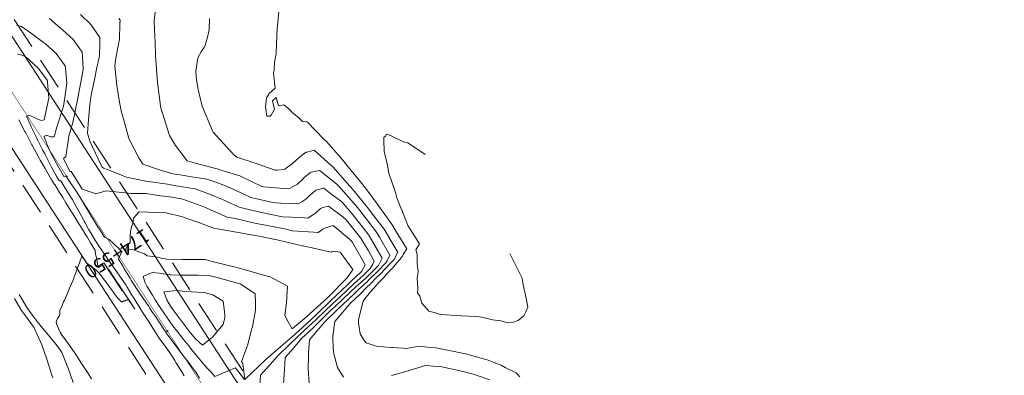
# Model space of a CAD drawing. Extents: x -641082 to 1395206, y -638396 to 9905569.
# Drawn here: x 763127 to 763234, y 9270404 to 9270442 of the extents above; entities that cross this region are included whole.
import ezdxf
from ezdxf.enums import TextEntityAlignment as Align

# ---------------------------------------------------------------- set-up
doc = ezdxf.new("R2010")
doc.units = 0
doc.linetypes.add('DASHED', pattern=[0.75, 0.5, -0.25])
doc.layers.get('0').update_dxf_attribs({"linetype": 'CONTINUOUS'})
doc.layers.add('ALIGNMENT', color=5, linetype='CONTINUOUS', lineweight=30)
for name, color, linetype in [('ANNOTATION', 7, 'CONTINUOUS'), ('CONTOURS', 7, 'CONTINUOUS'), ('CONTOURS_IDX', 7, 'CONTINUOUS')]:
    doc.layers.add(name, color=color, linetype=linetype)

# ---------------------------------------------------------------- blocks, each defined once
blk = doc.blocks.new('MINORTIC')
at = {"color": 0, "linetype": 'ByBlock'}
blk.add_lwpolyline([(0, 0), (0, 0.00069)], dxfattribs=at)
blk.add_point((0, 0), dxfattribs=at)
blk = doc.blocks.new('MAJORTIC')
at = {"color": 0, "linetype": 'ByBlock'}
blk.add_lwpolyline([(0, -0.00069), (0, 0.00069)], dxfattribs=at)
blk.add_point((0, 0), dxfattribs=at)

msp = doc.modelspace()

# ---------------------------------------------------------------- linework, layer by layer
for centre, radius in [((754112.9405, 9264476.1654), 641092.7583), ((763184.6467, 9270345.1536), 150)]:
    msp.add_circle(centre, radius)
at = {"layer": 'ALIGNMENT', "color": 5, "linetype": 'DASHED', "lineweight": 5, "ltscale": 7, "flags": 128}
for points in [[(763107.3862, 9270473.6499, 0.0008464), (763107.6228, 9270473.2094, 0.00114434), (763107.965, 9270472.5782, 0.00107565), (763108.3108, 9270471.9473, 0.00100703), (763108.66, 9270471.3165, 0.0009384), (763109.0125, 9270470.6858, 0.00086971), (763109.3679, 9270470.0552, 0.00080102), (763109.7262, 9270469.4245, 0.00073234), (763110.0872, 9270468.7938, 0.00066374), (763110.4507, 9270468.1628, 0.00059504), (763110.8165, 9270467.5317, 0.00052639), (763111.1845, 9270466.9002, 0.00045776), (763111.5544, 9270466.2682, 0.00038903), (763111.9261, 9270465.6358, 0.00032041), (763112.2994, 9270465.0028, 0.00025174), (763112.6742, 9270464.3691, 0.0001831), (763113.0502, 9270463.7347, 0.00011443), (763113.4273, 9270463.0994, 0.00004679), (763113.8137, 9270462.4491), (763113.8856, 9270462.328), (763192.9814, 9270340.5847, 0.00006215), (763193.3542, 9270340.0508, 0.00012341), (763193.7768, 9270339.4461, 0.0001763), (763194.1992, 9270338.8424, 0.00022918), (763194.6216, 9270338.24, 0.00028208), (763195.044, 9270337.6388, 0.00033498), (763195.4667, 9270337.0389, 0.00038788), (763195.8897, 9270336.4405, 0.00044076), (763196.313, 9270335.8437, 0.00049365), (763196.737, 9270335.2485, 0.00054654), (763197.1615, 9270334.6551, 0.00059945), (763197.5869, 9270334.0635, 0.00065241), (763198.0132, 9270333.4738, 0.00070521), (763198.4404, 9270332.8863, 0.00075807), (763198.8687, 9270332.3009, 0.00081107), (763199.2983, 9270331.7178, 0.00086395), (763199.7292, 9270331.137, 0.00091683), (763200.1615, 9270330.5586, 0.00096967), (763200.5953, 9270329.9829, 0.00102264), (763201.0307, 9270329.4097, 0.00107548), (763201.4679, 9270328.8394, 0.00112836), (763201.9069, 9270328.2719, 0.00118142), (763202.3479, 9270327.7074, 0.00123419), (763202.7908, 9270327.146, 0.0012871), (763203.2359, 9270326.5878, 0.00134001), (763203.6831, 9270326.0329, 0.00139295), (763204.1327, 9270325.4814, 0.00144586), (763204.5847, 9270324.9334, 0.00149872), (763205.039, 9270324.3891, 0.00155165), (763205.496, 9270323.8486, 0.00160453), (763205.9555, 9270323.3119, 0.00165749), (763206.4178, 9270322.7792, 0.00171029), (763206.8828, 9270322.2506, 0.00176327), (763207.3506, 9270321.7262, 0.00181631), (763207.8214, 9270321.2062, 0.0018691), (763208.2951, 9270320.6906, 0.00192185), (763208.7718, 9270320.1797, 0.00197496), (763209.2516, 9270319.6735, 0.00202775), (763209.7346, 9270319.1721, 0.00208075), (763210.2207, 9270318.6757, 0.00213346), (763210.7101, 9270318.1845, 0.00218663), (763211.2027, 9270317.6984, 0.0022395), (763211.6987, 9270317.2177, 0.00229245), (763212.1981, 9270316.7425, 0.00234526), (763212.7008, 9270316.273, 0.00239832), (763213.207, 9270315.8092, 0.0024511), (763213.7166, 9270315.3513, 0.00250418), (763214.2297, 9270314.8995, 0.0025568), (763214.7462, 9270314.4539, 0.00297672), (763215.3397, 9270313.9532, 0.06053087), (763228.1394, 9270305.0257, 0.00211164), (763228.6144, 9270304.7547, 0.00257421), (763229.2096, 9270304.4225, 0.00252106), (763229.8095, 9270304.0958, 0.00246844), (763230.414, 9270303.7744, 0.0024151), (763231.0227, 9270303.4583, 0.00236256), (763231.6358, 9270303.1474, 0.00230966), (763232.253, 9270302.8417, 0.00225649), (763232.8742, 9270302.5412, 0.00220399), (763233.4995, 9270302.2455, 0.00215108), (763234.1285, 9270301.9548, 0.00209802), (763234.7612, 9270301.6689, 0.00204495), (763235.3974, 9270301.3878, 0.0019922), (763236.0372, 9270301.1114, 0.00193925), (763236.6804, 9270300.8395, 0.00188643), (763237.3268, 9270300.572, 0.00183362), (763237.9765, 9270300.3089, 0.00178047), (763238.6292, 9270300.0501, 0.00172779), (763239.285, 9270299.7955, 0.00167489), (763239.9438, 9270299.5448, 0.00162205), (763240.6054, 9270299.2981, 0.00156899), (763241.2696, 9270299.0553, 0.00151598), (763241.9365, 9270298.8162, 0.00146344), (763242.6062, 9270298.5807, 0.00141053), (763243.2783, 9270298.3486, 0.00135742), (763243.9528, 9270298.12, 0.00130443), (763244.6296, 9270297.8946, 0.00125174), (763245.3088, 9270297.6723, 0.00119891), (763245.9902, 9270297.453, 0.00114591), (763246.6738, 9270297.2366, 0.00109303), (763247.3594, 9270297.0229, 0.00104008), (763248.047, 9270296.8119, 0.00145213), (763249.0617, 9270296.5061, 0.00093339), (763249.753, 9270296.3013, 0.00088052), (763250.446, 9270296.0987, 0.00082745), (763251.1406, 9270295.8982, 0.00077497), (763251.8372, 9270295.6995, 0.00072183), (763252.5351, 9270295.5026, 0.00066915), (763253.2348, 9270295.3072, 0.00061626), (763253.9359, 9270295.1134, 0.00056355), (763254.6386, 9270294.9209, 0.00051063), (763255.3426, 9270294.7296, 0.00045788), (763256.0481, 9270294.5394, 0.00040496), (763256.7548, 9270294.3501, 0.00035221), (763257.4629, 9270294.1615, 0.00029931), (763258.172, 9270293.9736, 0.00024655), (763258.8824, 9270293.7862, 0.0001937), (763259.5939, 9270293.5991, 0.00014088), (763260.3066, 9270293.4122, 0.00008806), (763261.0203, 9270293.2253), (763261.4856, 9270293.1035), (763261.5858, 9270293.0773), (763262.383, 9270292.8961), (763263.106, 9270292.7317, -0.00006156), (763263.8295, 9270292.567, -0.00008791), (763264.5532, 9270292.4021, -0.00011433), (763265.2774, 9270292.2367, -0.00014068), (763266.0019, 9270292.0708, -0.00016711), (763266.727, 9270291.9043, -0.00019351), (763267.4524, 9270291.7372, -0.00021974), (763268.1777, 9270291.5695, -0.00024632), (763268.9039, 9270291.4008, -0.00027265), (763269.6302, 9270291.2313, -0.00029885), (763270.3563, 9270291.0609, -0.00032543), (763271.0832, 9270290.8894, -0.0003519), (763271.8104, 9270290.7168, -0.0003781), (763272.5375, 9270290.543, -0.00040453), (763273.2648, 9270290.368, -0.00043099), (763273.9925, 9270290.1916, -0.00045708), (763274.7198, 9270290.0139, -0.00048372), (763275.4477, 9270289.8346, -0.00050987), (763276.1753, 9270289.6538, -0.00053664), (763276.9036, 9270289.4713, -0.00056281), (763277.6315, 9270289.287, -0.00058913), (763278.3595, 9270289.101, -0.00061557), (763279.0876, 9270288.9131, -0.0006417), (763279.8153, 9270288.7233, -0.00066864), (763280.5436, 9270288.5313, -0.00069463), (763281.2714, 9270288.3373, -0.00072122), (763281.9993, 9270288.141, -0.00074738), (763282.7269, 9270287.9425, -0.00077388), (763283.4545, 9270287.7416, -0.00080014), (763284.1817, 9270287.5384, -0.00082703), (763284.9092, 9270287.3325, -0.00085258), (763285.6357, 9270287.1242, -0.00087947), (763286.3624, 9270286.9131, -0.00090565), (763287.0886, 9270286.6994, -0.00093228), (763287.8147, 9270286.4827, -0.0009585), (763288.5403, 9270286.2632, -0.00098506), (763289.2656, 9270286.0407, -0.00101139), (763289.9904, 9270285.8152, -0.00103745), (763290.7145, 9270285.5866, -0.00106396), (763291.4382, 9270285.3548, -0.00109033), (763292.1613, 9270285.1197, -0.00111721), (763292.8841, 9270284.8812, -0.00114316), (763293.606, 9270284.6393, -0.00116963), (763294.3273, 9270284.3939, -0.00119592), (763295.0478, 9270284.1449, -0.00122235), (763295.7676, 9270283.8923, -0.0012485), (763296.4864, 9270283.636, -0.00127533), (763297.2046, 9270283.3758, -0.00130126), (763297.9217, 9270283.1118, -0.00132817), (763298.6381, 9270282.8438, -0.00135436), (763299.3534, 9270282.5718, -0.0013802), (763300.0673, 9270282.2958, -0.00140745), (763300.7806, 9270282.0154, -0.03322121), (763316.9049, 9270274.3509, -0.03322121)], [(763099.2986, 9270468.6031, 0.00064784), (763099.5065, 9270468.2524, 0.00114289), (763099.8971, 9270467.5991, 0.00107435), (763100.2898, 9270466.9486, 0.00100566), (763100.6846, 9270466.3009, 0.00093721), (763101.0812, 9270465.6556, 0.00086859), (763101.4795, 9270465.0128, 0.00080003), (763101.8792, 9270464.3724, 0.00073146), (763102.2803, 9270463.7342, 0.00066286), (763102.6824, 9270463.0982, 0.00059431), (763103.0854, 9270462.4642, 0.00052575), (763103.4891, 9270461.8321, 0.00045713), (763103.8934, 9270461.2019, 0.00038858), (763104.298, 9270460.5733, 0.00032), (763104.7029, 9270459.9464, 0.00025146), (763105.1078, 9270459.3209, 0.00018284), (763105.5124, 9270458.6969, 0.0001143), (763105.9168, 9270458.074, 0.00004571), (763106.3207, 9270457.4523), (763185.4456, 9270335.6641, 0.00007048), (763185.8498, 9270335.0424, 0.00012335), (763186.2546, 9270334.4202, 0.00017621), (763186.6604, 9270333.7974, 0.0002291), (763187.0672, 9270333.1741, 0.00028194), (763187.4752, 9270332.5505, 0.00033479), (763187.8845, 9270331.9267, 0.00038767), (763188.2953, 9270331.3026, 0.00044057), (763188.7077, 9270330.6784, 0.00049342), (763189.1217, 9270330.0542, 0.00054631), (763189.5377, 9270329.43, 0.00059911), (763189.9555, 9270328.8061, 0.00065197), (763190.3755, 9270328.1825, 0.00070493), (763190.7978, 9270327.5592, 0.00075773), (763191.2224, 9270326.9364, 0.00081052), (763191.6495, 9270326.3142, 0.00086356), (763192.0793, 9270325.6925, 0.0009163), (763192.5119, 9270325.0717, 0.00096918), (763192.9473, 9270324.4518, 0.00102209), (763193.3858, 9270323.8328, 0.00107489), (763193.8275, 9270323.215, 0.0011278), (763194.2725, 9270322.5983, 0.00118063), (763194.7208, 9270321.9829, 0.00123358), (763195.1728, 9270321.3689, 0.00128647), (763195.6284, 9270320.7565, 0.00133911), (763196.0878, 9270320.1458, 0.00139217), (763196.5512, 9270319.5368, 0.00144498), (763197.0185, 9270318.9297, 0.00149781), (763197.4901, 9270318.3246, 0.00155079), (763197.966, 9270317.7217, 0.00160363), (763198.4462, 9270317.1211, 0.00165633), (763198.931, 9270316.5229, 0.00170928), (763199.4204, 9270315.9273, 0.00176209), (763199.9146, 9270315.3344, 0.00181526), (763200.4137, 9270314.7442, 0.00186797), (763200.9177, 9270314.1571, 0.0019207), (763201.4268, 9270313.5732, 0.00197341), (763201.941, 9270312.9925, 0.00202669), (763202.4606, 9270312.4152, 0.0020794), (763202.9856, 9270311.8416, 0.0021321), (763203.516, 9270311.2718, 0.00218522), (763204.052, 9270310.7058, 0.00223784), (763204.5936, 9270310.144, 0.00229084), (763205.1411, 9270309.5864, 0.00234391), (763205.6944, 9270309.0332, 0.00239639), (763206.2535, 9270308.4847, 0.00244958), (763206.8187, 9270307.941, 0.00250199), (763207.3899, 9270307.4023, 0.00255534), (763207.9673, 9270306.8688, 0.00260796), (763208.5509, 9270306.3406, 0.06073214), (763223.3404, 9270296.0251, 0.00261876), (763224.0361, 9270295.6607, 0.00257203), (763224.7363, 9270295.3032, 0.00251891), (763225.4391, 9270294.9532, 0.00246643), (763226.1446, 9270294.6106, 0.00241297), (763226.8523, 9270294.2754, 0.00236124), (763227.5627, 9270293.9472, 0.00230743), (763228.275, 9270293.6261, 0.00225513), (763228.9894, 9270293.3119, 0.00220177), (763229.7056, 9270293.0044, 0.00214908), (763230.4236, 9270292.7035, 0.00209658), (763231.1433, 9270292.409, 0.00204341), (763231.8644, 9270292.1208, 0.00199055), (763232.587, 9270291.8388, 0.00193793), (763233.3109, 9270291.5627, 0.00188479), (763234.0359, 9270291.2925, 0.00183233), (763234.7622, 9270291.028, 0.00177941), (763235.4894, 9270290.769, 0.00172618), (763236.2173, 9270290.5155, 0.00167365), (763236.9462, 9270290.2672, 0.00162068), (763237.6757, 9270290.024, 0.00156772), (763238.4058, 9270289.7857, 0.00151505), (763239.1365, 9270289.5522, 0.00146223), (763239.8677, 9270289.3232, 0.00140913), (763240.5992, 9270289.0988, 0.00135656), (763241.3311, 9270288.8786, 0.00130353), (763242.0632, 9270288.6626, 0.00125083), (763242.7955, 9270288.4506, 0.00119777), (763243.5278, 9270288.2424, 0.0011452), (763244.2603, 9270288.0378, 0.00109217), (763244.9927, 9270287.8368, 0.00103955), (763245.7252, 9270287.639, 0.0009864), (763246.4573, 9270287.4445, 0.00093364), (763247.1893, 9270287.2531, 0.00088082), (763247.9211, 9270287.0645, 0.00082794), (763248.6525, 9270286.8786, 0.00077521), (763249.3838, 9270286.6952, 0.0007222), (763250.1145, 9270286.5143, 0.00066941), (763250.8448, 9270286.3355, 0.00061658), (763251.5747, 9270286.1589, 0.00056368), (763252.304, 9270285.9842, 0.00051087), (763253.0328, 9270285.8112, 0.00045807), (763253.7611, 9270285.6398, 0.00040514), (763254.4886, 9270285.47, 0.00035237), (763255.2156, 9270285.3013, 0.00029947), (763255.9417, 9270285.1338, 0.00024659), (763256.667, 9270284.9674, 0.0001938), (763257.3917, 9270284.8017, 0.00014091), (763258.1154, 9270284.6367, 0.00008809), (763258.8384, 9270284.4722), (763259.5605, 9270284.3081), (763259.6482, 9270284.2882), (763267.1127, 9270282.4311, -0.00013726), (763267.4716, 9270282.3395, -0.00029897), (763268.1836, 9270282.157, -0.00032545), (763268.8951, 9270281.9738, -0.00035178), (763269.6057, 9270281.7897, -0.0003781), (763270.3154, 9270281.6047, -0.00040462), (763271.0246, 9270281.4186, -0.00043091), (763271.7328, 9270281.2316, -0.00045727), (763272.4401, 9270281.0434, -0.00048369), (763273.1465, 9270280.854, -0.00051003), (763273.8521, 9270280.6633, -0.00053662), (763274.557, 9270280.4712, -0.00056272), (763275.2605, 9270280.2778, -0.00058931), (763275.9634, 9270280.0828, -0.00061552), (763276.665, 9270279.8863, -0.00064187), (763277.3656, 9270279.6882, -0.00066873), (763278.0656, 9270279.4882, -0.00069458), (763278.764, 9270279.2867, -0.00072122), (763279.4616, 9270279.0832, -0.00074756), (763280.1579, 9270278.8779, -0.00077404), (763280.8532, 9270278.6705, -0.00080017), (763281.547, 9270278.4612, -0.00082664), (763282.2397, 9270278.2497, -0.00085309), (763282.9311, 9270278.0361, -0.00087951), (763283.6213, 9270277.8202, -0.00090578), (763284.3101, 9270277.602, -0.00093212), (763284.9974, 9270277.3815, -0.00095856), (763285.6834, 9270277.1585, -0.00098519), (763286.3682, 9270276.933, -0.00101135), (763287.0513, 9270276.705, -0.00103753), (763287.7327, 9270276.4744, -0.00106446), (763288.413, 9270276.241, -0.00109062), (763289.0915, 9270276.0049, -0.00111694), (763289.7684, 9270275.766, -0.00114308), (763290.4435, 9270275.5243, -0.00116964), (763291.1169, 9270275.2797, -0.00119628), (763291.7888, 9270275.032, -0.00122223), (763292.4586, 9270274.7813, -0.00124893), (763293.1267, 9270274.5275, -0.00127536), (763293.793, 9270274.2705, -0.00130168), (763294.4574, 9270274.0103, -0.00132758), (763295.1195, 9270273.7469, -0.00135466), (763295.7799, 9270273.4801, -0.00138076), (763296.4382, 9270273.2099, -0.00155635), (763297.1638, 9270272.9071, -0.0370627), (763312.0394, 9270265.8788, -0.0370627)]]:
    msp.add_lwpolyline(points, format="xyb", dxfattribs=at)
at = {"layer": 'ALIGNMENT', "color": 5, "linetype": 'Continuous', "lineweight": 5}
for points in [[(763112.8663, 9270461.6944), (763191.986, 9270339.9142)], [(763107.3269, 9270458.1061), (763186.4519, 9270336.3179)]]:
    msp.add_lwpolyline(points, dxfattribs=at)
at = {"layer": 'ALIGNMENT', "color": 1, "linetype": 'Continuous', "const_width": 0.05}
msp.add_lwpolyline([(763110.0941, 9270459.904), (763188.8158, 9270338.7366, 0.00001762), (763189.219, 9270338.116, 0.00007048), (763189.6223, 9270337.4956, 0.00012333), (763190.0258, 9270336.8753, 0.00017619), (763190.4298, 9270336.2553, 0.00022905), (763190.8343, 9270335.6357, 0.0002819), (763191.2394, 9270335.0164, 0.00033476), (763191.6454, 9270334.3977, 0.00038762), (763192.0522, 9270333.7796, 0.00044048), (763192.4601, 9270333.1621, 0.00049333), (763192.8692, 9270332.5455, 0.00054619), (763193.2795, 9270331.9297, 0.00059905), (763193.6913, 9270331.3149, 0.0006519), (763194.1047, 9270330.7011, 0.00070476), (763194.5197, 9270330.0884, 0.00075762)], format="xyb", dxfattribs=at)
at = {"layer": 'CONTOURS', "color": 8, "lineweight": 0}
for points in [[(763155.5804, 9270444.1612), (763155.3531, 9270441.7632), (763155.327, 9270441.5001), (763155.195, 9270438.8437), (763155.1937, 9270438.8038), (763155.1908, 9270438.7766), (763155.0233, 9270437.8358), (763154.9787, 9270436.9645), (763154.9295, 9270436.6562), (763155.0968, 9270434.996), (763154.4255, 9270434.3967), (763154.3718, 9270434.2934), (763154.1694, 9270433.9611), (763154.0491, 9270432.9869), (763154.194, 9270431.9665), (763154.5445, 9270431.9541), (763154.6543, 9270432.0782), (763155.0255, 9270432.7088), (763154.8142, 9270433.6292), (763155.2256, 9270433.9965), (763155.4616, 9270433.0981), (763156.0456, 9270433.188), (763156.5538, 9270432.8081), (763156.8607, 9270432.481), (763156.9217, 9270432.3851), (763157.6758, 9270431.7733), (763158.0677, 9270431.3915), (763158.56, 9270431.3363), (763160.4043, 9270429.4273), (763160.6555, 9270429.2121), (763162.4586, 9270427.156), (763162.8521, 9270426.6877), (763164.365, 9270424.8279), (763165.136, 9270423.8177), (763166.1691, 9270422.4605), (763167.5257, 9270420.5292), (763167.867, 9270420.0523), (763168.2397, 9270419.3692), (763169.3779, 9270417.5723), (763168.9949, 9270416.9481), (763168.9169, 9270416.7633), (763168.7955, 9270416.6141), (763168.1195, 9270415.825), (763167.8134, 9270415.4784), (763167.2238, 9270414.8489), (763166.8017, 9270414.3825), (763166.3214, 9270413.8703), (763165.7987, 9270413.2751), (763165.4499, 9270412.9036), (763164.835, 9270412.1146), (763164.6291, 9270411.8713), (763164.1501, 9270409.8937), (763164.1352, 9270409.7793), (763164.1531, 9270409.4763), (763164.3131, 9270408.3323), (763164.7472, 9270407.5969), (763164.9566, 9270407.3649), (763165.7361, 9270407.1152), (763166.1874, 9270406.9631), (763166.8093, 9270406.9325), (763167.7108, 9270406.8431), (763167.9061, 9270406.8328), (763168.3731, 9270406.8147), (763169.0156, 9270406.7785), (763169.2669, 9270406.7545), (763170.7404, 9270407.0079), (763171.9237, 9270406.8302), (763172.52, 9270406.8011), (763173.9764, 9270406.5338), (763174.3411, 9270406.4637), (763175.9329, 9270406.1104), (763176.1889, 9270406.0417), (763177.8142, 9270405.5877), (763178.0772, 9270405.4918), (763179.6017, 9270404.9412), (763180.0444, 9270404.6931), (763181.2445, 9270404.1035), (763181.6267, 9270403.6586)], [(763134.0034, 9270443.0022), (763135.1265, 9270441.9302), (763135.7451, 9270440.9622), (763136.0708, 9270440.5224), (763136.0737, 9270439.8778), (763136.0584, 9270438.532), (763135.7248, 9270437.0543), (763135.5551, 9270436.1298), (763135.1788, 9270434.4245), (763135.0883, 9270433.7581), (763135.014, 9270433.1914), (763134.848, 9270431.5764), (763134.7442, 9270430.1083), (763135.007, 9270429.2477), (763135.9198, 9270427.3238), (763136.3449, 9270426.4369), (763136.481, 9270426.333), (763137.2881, 9270426.0347), (763138.6177, 9270425.4804), (763138.9955, 9270425.3528), (763141.091, 9270424.9078), (763143.4204, 9270424.573), (763143.7777, 9270424.5129), (763144.1554, 9270424.4533), (763146.4165, 9270424.0781), (763148.0781, 9270423.4627), (763148.5903, 9270423.2563), (763149.303, 9270422.953), (763151.1778, 9270422.0786), (763152.8058, 9270421.7028), (763154.3163, 9270421.3594), (763155.8988, 9270421.051), (763157.8513, 9270420.9701), (763158.6444, 9270420.9067), (763159.2614, 9270421.305), (763159.4776, 9270421.4501), (763160.017, 9270421.9434), (763160.2789, 9270422.0404), (763160.8728, 9270422.185), (763162.4314, 9270421.0244), (763162.807, 9270420.6988), (763164.3838, 9270418.714), (763165.2158, 9270417.3345), (763165.8457, 9270416.2152), (763165.6816, 9270415.889), (763165.3882, 9270415.4075), (763164.7122, 9270414.7363), (763164.2994, 9270414.3573), (763163.6191, 9270413.7498), (763162.131, 9270412.3338), (763161.3244, 9270411.58), (763159.5989, 9270409.9358), (763159.0366, 9270409.4007), (763158.7647, 9270409.1479), (763156.7433, 9270407.2288), (763155.3836, 9270405.9515), (763154.5163, 9270404.9679), (763153.4973, 9270403.8343), (763153.4501, 9270402.6439)], [(763142.1206, 9270443.5641), (763141.9852, 9270442.3187), (763142.0227, 9270441.3999), (763142.1008, 9270439.9712), (763142.1282, 9270438.4986), (763142.1981, 9270437.5842), (763142.3219, 9270435.6037), (763142.6781, 9270433.0852), (763142.7348, 9270432.725), (763142.8775, 9270432.282), (763143.6235, 9270429.8813), (763144.3049, 9270428.7924), (763145.5635, 9270427.1149), (763146.5552, 9270426.8244), (763148.3846, 9270426.3529), (763148.9702, 9270426.2033), (763149.2253, 9270426.1051), (763151.2634, 9270425.4809), (763153.646, 9270424.3406), (763153.8238, 9270424.2806), (763156.4835, 9270424.0621), (763156.71, 9270424.1449), (763157.3932, 9270424.4939), (763157.5157, 9270424.5847), (763158.1304, 9270425.1776), (763158.2548, 9270425.2884), (763158.9019, 9270425.8113), (763159.0172, 9270425.8995), (763159.7118, 9270426.0212), (763159.8922, 9270426.0652), (763160.1441, 9270425.8693), (763161.8318, 9270424.5575), (763162.2919, 9270424.0314), (763164.0287, 9270422.032), (763164.2752, 9270421.7329), (763165.1419, 9270420.5937), (763166.0815, 9270419.3663), (763166.4004, 9270418.8146), (763167.5442, 9270416.8678), (763167.2279, 9270416.2658), (763167.1294, 9270416.0765), (763166.241, 9270415.1367), (763166.186, 9270415.0821), (763165.1801, 9270414.107), (763165.0959, 9270414.0314), (763164.1019, 9270413.1006), (763163.6213, 9270412.6544), (763161.8153, 9270410.9197), (763160.4826, 9270409.6329), (763159.622, 9270408.6135), (763158.8285, 9270407.6833), (763158.7207, 9270406.283), (763158.6963, 9270405.8525), (763158.6916, 9270404.4745), (763158.6982, 9270404.1185), (763158.7226, 9270403.993), (763158.8334, 9270402.4808)], [(763130.6256, 9270442.5539), (763131.8267, 9270441.5269), (763131.9287, 9270441.4472), (763132.0113, 9270441.3719), (763133.1873, 9270440.303), (763133.9155, 9270439.2718), (763134.1674, 9270438.9252), (763134.2042, 9270438.5015), (763134.2716, 9270437.0327), (763133.9199, 9270435.0728), (763133.86, 9270434.7073), (763133.7349, 9270434.0996), (763133.3632, 9270432.3105), (763133.1675, 9270431.2814), (763132.738, 9270429.8059), (763132.3824, 9270427.5462), (763132.3786, 9270427.5464), (763132.2148, 9270427.4561), (763132.1282, 9270427.3964), (763132.1818, 9270427.2851), (763132.7668, 9270426.0995), (763132.8493, 9270425.9567), (763132.8573, 9270425.9562), (763132.9269, 9270425.9683), (763132.9606, 9270425.9608), (763133.4155, 9270425.2615), (763133.8303, 9270424.5883), (763134.1679, 9270424.0483), (763135.5858, 9270423.5587), (763135.6553, 9270423.5319), (763135.9109, 9270423.5983), (763136.757, 9270423.8429), (763136.7892, 9270423.867), (763139.484, 9270423.5705), (763141.1274, 9270423.5611), (763142.3963, 9270423.3633), (763143.9149, 9270423.1565), (763145.071, 9270422.9584), (763147.0613, 9270422.2271), (763147.2582, 9270422.1478), (763147.432, 9270422.0738), (763149.8979, 9270421.0134), (763150.7468, 9270420.8447), (763153.0569, 9270420.3113), (763153.8701, 9270420.1487), (763156.2994, 9270419.6786), (763156.9399, 9270419.5309), (763159.3079, 9270419.3542), (763159.7307, 9270419.3204), (763159.7585, 9270419.3383), (763160.2713, 9270419.6826), (763160.5464, 9270419.8484), (763160.5695, 9270419.8557), (763161.4056, 9270420.0767), (763163.1482, 9270418.6073), (763163.3881, 9270418.3993), (763163.4294, 9270418.3473), (763163.4906, 9270418.2458), (763164.8576, 9270415.8356), (763164.4433, 9270415.0979), (763164.3834, 9270415.0214), (763163.3599, 9270414.0985), (763162.9649, 9270413.6911), (763161.0843, 9270411.9029), (763159.7685, 9270410.628), (763158.8054, 9270409.7116), (763156.9512, 9270407.988), (763156.4751, 9270407.5895), (763155.7308, 9270406.9575), (763154.0856, 9270405.5472), (763151.8087, 9270403.3735), (763151.5754, 9270405.1216), (763151.4422, 9270405.3341), (763152.1095, 9270407.059), (763152.5839, 9270408.9067), (763152.6168, 9270408.9899), (763152.6416, 9270409.0876), (763152.9839, 9270410.8876), (763152.9831, 9270411.6858), (763152.9384, 9270412.6874), (763151.5768, 9270413.5878), (763151.303, 9270413.7632), (763151.0312, 9270413.8422), (763148.4239, 9270414.5437), (763147.8665, 9270414.6765), (763146.7671, 9270414.6893), (763144.8794, 9270414.7133), (763143.7383, 9270414.7482), (763143.7225, 9270414.7486), (763143.7139, 9270414.7498), (763142.5346, 9270414.9228), (763141.791, 9270414.9727), (763141.4028, 9270414.845), (763140.7744, 9270414.5406), (763141.0183, 9270413.8631), (763141.0941, 9270413.6659), (763141.1919, 9270413.5084), (763141.787, 9270412.5215), (763142.0994, 9270412.034), (763142.5722, 9270411.3104), (763143.0394, 9270410.5936), (763143.4339, 9270410.0441), (763144.019, 9270409.1948), (763144.716, 9270408.288), (763145.0178, 9270407.9032), (763145.7299, 9270407.0158), (763146.0355, 9270406.6314), (763146.7274, 9270405.7856), (763147.0706, 9270405.3779), (763147.7115, 9270404.5892), (763148.1647, 9270404.1863), (763148.57, 9270403.7121), (763150.7906, 9270404.6376), (763151.7883, 9270403.3616)], [(763138.1333, 9270442.5721), (763138.2763, 9270442.373), (763138.2411, 9270441.99), (763138.2071, 9270440.335), (763137.8662, 9270438.4573), (763137.7986, 9270438.0123), (763137.6968, 9270437.4028), (763137.919, 9270435.28), (763138.2238, 9270433.4705), (763138.4241, 9270432.408), (763138.6784, 9270431.5159), (763139.2151, 9270429.5571), (763140.3653, 9270427.3714), (763140.744, 9270426.7604), (763142.5625, 9270426.1325), (763143.9894, 9270425.7201), (763145.0201, 9270425.5469), (763146.0166, 9270425.3895), (763147.6811, 9270425.1305), (763148.6788, 9270424.7859), (763149.8926, 9270424.3402), (763151.5401, 9270423.551), (763152.4498, 9270423.1372), (763154.8425, 9270422.5935), (763155.7027, 9270422.5132), (763157.5895, 9270422.447), (763157.9989, 9270422.6729), (763158.4404, 9270422.9647), (763158.7638, 9270423.2741), (763159.1761, 9270423.6506), (763159.5154, 9270423.928), (763160.0886, 9270424.0784), (763160.3765, 9270424.1487), (763161.1108, 9270423.5776), (763162.3111, 9270422.661), (763163.4087, 9270421.4), (763164.5439, 9270419.9935), (763165.2643, 9270419.0523), (763166.2034, 9270417.4277), (763166.7008, 9270416.5437), (763166.5523, 9270416.2484), (763166.2962, 9270415.7564), (763166.0074, 9270415.4508), (763165.2879, 9270414.737), (763164.953, 9270414.4124), (763164.1066, 9270413.6513), (763163.8624, 9270413.4226), (763162.522, 9270412.1781), (763161.5529, 9270411.2726), (763161.0699, 9270410.8123), (763159.2824, 9270409.0701), (763157.9558, 9270407.8087), (763157.0748, 9270406.783), (763156.1874, 9270405.7765), (763156.1182, 9270404.4576), (763156.0924, 9270403.9726), (763155.9781, 9270402.1929)], [(763127.1694, 9270438.6909), (763127.4319, 9270438.6641), (763127.8806, 9270438.4857), (763127.9854, 9270438.4421), (763128.1781, 9270438.3), (763128.393, 9270438.1136), (763129.4193, 9270437.1413), (763130.363, 9270435.8756), (763130.4199, 9270435.7807), (763130.429, 9270435.6593), (763130.5693, 9270433.9261), (763130.0436, 9270431.5681), (763130.0358, 9270431.5631), (763129.7407, 9270431.4945), (763129.7067, 9270431.5039), (763129.2835, 9270431.6863), (763129.0902, 9270431.7759), (763128.8106, 9270431.905), (763128.4731, 9270432.0486), (763128.392, 9270432.0304), (763128.1518, 9270431.9803), (763128.4949, 9270431.1603), (763128.5943, 9270430.9094), (763128.6538, 9270430.7913), (763129.2109, 9270429.6378), (763129.3719, 9270429.3234), (763129.8813, 9270428.3041), (763130.1074, 9270427.8691), (763130.5895, 9270426.9269), (763130.8544, 9270426.4239), (763131.387, 9270425.4466), (763131.6266, 9270424.9983), (763131.6479, 9270424.9873), (763131.6654, 9270424.9795), (763131.6925, 9270424.9726), (763131.7009, 9270424.9666), (763131.7189, 9270424.9576), (763131.7243, 9270424.9552), (763131.7284, 9270424.9543), (763131.7655, 9270424.9553), (763131.8139, 9270424.9604), (763131.8145, 9270424.9605), (763131.815, 9270424.9605), (763131.854, 9270424.9596), (763132.2284, 9270424.3422), (763132.7023, 9270423.5581), (763133.0683, 9270422.9392), (763133.5309, 9270422.1438), (763133.8227, 9270421.6365), (763134.31, 9270420.6974), (763134.3769, 9270420.5688), (763134.4837, 9270420.3708), (763134.8978, 9270419.6288), (763135.1387, 9270419.2349), (763135.6262, 9270418.4455), (763136.0211, 9270417.8134), (763136.5047, 9270417.086), (763136.9407, 9270416.4243), (763137.4628, 9270415.7055), (763137.9374, 9270415.0451), (763138.3416, 9270414.4691), (763138.9006, 9270413.6366), (763139.0496, 9270413.4127), (763139.5736, 9270412.545), (763139.757, 9270412.242), (763139.8061, 9270412.1633), (763140.5436, 9270410.9877), (763140.7237, 9270410.6993), (763141.3456, 9270409.7172), (763141.6445, 9270409.2383), (763142.1673, 9270408.4259), (763142.5712, 9270407.7827), (763142.9899, 9270407.2275), (763143.5459, 9270406.4704), (763143.7662, 9270406.1616), (763144.2013, 9270405.433), (763144.3378, 9270405.2058), (763144.3974, 9270405.1106), (763144.9712, 9270404.1958), (763145.2438, 9270403.7611)], [(763127.2923, 9270431.5786), (763127.968, 9270430.2993), (763128.0485, 9270430.1469), (763128.7206, 9270428.8591), (763128.7667, 9270428.7715), (763128.8127, 9270428.6851), (763129.1805, 9270428.0068), (763129.5134, 9270427.4024), (763129.6314, 9270427.1872), (763129.825, 9270426.8418), (763130.1449, 9270426.2751), (763130.3238, 9270425.9612), (763130.8225, 9270425.1204), (763131.1565, 9270424.5446), (763131.1749, 9270424.5442), (763131.1912, 9270424.545), (763131.216, 9270424.5443), (763131.7246, 9270423.6805), (763132.0651, 9270423.1264), (763132.4072, 9270422.5509), (763132.9363, 9270421.695), (763133.1441, 9270421.3575), (763133.8162, 9270420.2713), (763133.886, 9270420.1583), (763134.2614, 9270419.5517), (763134.5419, 9270419.1015), (763134.6975, 9270418.85), (763135.0909, 9270418.2169), (763135.5545, 9270417.4557), (763135.5645, 9270417.4393), (763135.5664, 9270417.4219), (763135.6225, 9270417.0273), (763135.6539, 9270416.8797), (763135.7179, 9270416.5622), (763135.7898, 9270416.2309), (763135.8077, 9270416.1051), (763135.8722, 9270415.7012), (763136.0318, 9270415.7817), (763136.114, 9270415.8248), (763136.1999, 9270415.8683), (763136.3522, 9270415.948), (763136.3679, 9270415.956), (763136.3877, 9270415.9657), (763136.5369, 9270416.0369), (763136.6032, 9270415.9458), (763137.4867, 9270414.6324), (763138.19, 9270413.5767), (763138.4406, 9270413.1993), (763139.0079, 9270412.3477), (763139.3954, 9270411.761), (763139.5892, 9270411.4699), (763139.7119, 9270411.2826), (763139.8871, 9270411.0125), (763139.891, 9270410.9988), (763139.4013, 9270411.7205), (763139.3524, 9270411.7916), (763139.1579, 9270412.0793), (763139.044, 9270412.009), (763138.9967, 9270411.9946), (763138.8811, 9270411.9325), (763138.8227, 9270411.9288), (763138.6877, 9270411.9137), (763138.6261, 9270411.8745), (763138.5927, 9270411.8596), (763138.5357, 9270411.8105), (763138.4997, 9270411.8016), (763138.4263, 9270411.7887), (763138.2236, 9270412.0066), (763138.0169, 9270412.2459), (763137.6832, 9270412.6861), (763137.5146, 9270412.9095), (763137.3516, 9270413.13), (763136.9884, 9270413.6259), (763136.6276, 9270414.1078), (763136.4589, 9270414.3495), (763136.3088, 9270414.5447), (763135.9845, 9270414.9512), (763135.6805, 9270415.2525), (763135.4964, 9270415.3848), (763135.4854, 9270415.3919), (763135.4041, 9270415.4592), (763135.2994, 9270415.5354), (763135.2887, 9270415.5413), (763135.1296, 9270415.6649), (763135.0989, 9270415.6844), (763134.9591, 9270415.7956), (763134.9079, 9270415.8296), (763134.7921, 9270415.9192), (763134.7246, 9270415.9607), (763134.6315, 9270416.0287), (763134.1878, 9270416.7167), (763134.106, 9270416.6703), (763134.0995, 9270416.6528), (763133.7286, 9270415.6543), (763133.4489, 9270414.8918), (763133.3542, 9270414.6337), (763133.2255, 9270414.2828), (763132.9636, 9270413.6719), (763132.8372, 9270413.3768), (763132.5634, 9270412.7427), (763132.2443, 9270412.0036), (763132.1626, 9270411.8144), (763131.9947, 9270411.4211), (763131.7645, 9270410.8822), (763131.7493, 9270410.5015), (763131.7282, 9270410.3152), (763131.6142, 9270410.1465), (763131.5081, 9270410.0124), (763131.4166, 9270409.8533), (763131.357, 9270409.6105), (763131.3749, 9270409.4064), (763131.6035, 9270408.9042), (763131.7721, 9270408.5275), (763132.018, 9270408.166), (763132.3603, 9270407.6784), (763132.6373, 9270407.2915), (763132.981, 9270406.7973), (763133.3227, 9270406.2907), (763133.5434, 9270405.9736), (763133.7273, 9270405.7061), (763134.0308, 9270405.2237), (763134.2349, 9270404.8886), (763134.6208, 9270404.3512), (763134.7779, 9270404.1086), (763135.1859, 9270403.4627)], [(763171.3761, 9270427.8116), (763169.4804, 9270429.0853), (763169.0763, 9270429.1396), (763167.6783, 9270429.8323), (763167.2215, 9270430.0095), (763167.1461, 9270429.9885), (763167.0473, 9270429.7844), (763166.8907, 9270429.6308), (763166.8917, 9270429.4129), (763166.9238, 9270428.0777), (763167.253, 9270426.8359), (763167.4377, 9270425.7772), (763168.1459, 9270423.6604), (763168.2997, 9270423.1093), (763169.2798, 9270420.667), (763169.4855, 9270420.0995), (763170.7423, 9270418.0965), (763170.3678, 9270417.447), (763170.5035, 9270416.9816), (763170.5015, 9270415.9728), (763170.607, 9270415.0816), (763170.4981, 9270414.3637), (763170.5809, 9270413.278), (763170.5383, 9270412.7976), (763170.7872, 9270412.435), (763170.9994, 9270411.6494), (763171.5911, 9270411.004), (763171.7563, 9270410.8008), (763172.4709, 9270410.6182), (763172.9744, 9270410.4125), (763173.6558, 9270410.396), (763175.2697, 9270410.3025), (763175.2778, 9270410.3019), (763175.306, 9270410.2986), (763176.8989, 9270410.2092), (763177.5059, 9270410.1336), (763178.6729, 9270409.862), (763179.5879, 9270409.7297), (763180.2007, 9270409.5728), (763180.949, 9270409.6038), (763181.4368, 9270409.7695), (763182.0517, 9270410.2818), (763182.2625, 9270410.6497), (763182.5093, 9270411.2248), (763182.3297, 9270412.2077), (763181.9886, 9270413.6549), (763181.9072, 9270414.0757), (763181.8748, 9270414.3904), (763180.5298, 9270417.0649)], [(763130.9853, 9270403.5684), (763130.897, 9270403.8581), (763130.5258, 9270404.9948), (763130.3746, 9270405.463), (763130.3329, 9270405.5827), (763129.7786, 9270407.1333), (763129.615, 9270407.5428), (763128.9818, 9270408.9822), (763128.713, 9270409.3297), (763128.1283, 9270410.1273), (763127.5883, 9270410.8547), (763126.8332, 9270412.1617)], [(763133.1981, 9270403.0327), (763132.6356, 9270404.5915), (763132.5336, 9270404.8538), (763131.9795, 9270406.3152), (763131.707, 9270406.6976), (763131.1854, 9270407.4075), (763130.5293, 9270408.1928), (763129.8727, 9270408.9612), (763129.2893, 9270409.653), (763128.8489, 9270410.2577), (763128.1765, 9270411.1846), (763127.7661, 9270411.8694), (763127.3256, 9270412.6104)]]:
    msp.add_lwpolyline(points, dxfattribs=at)
at = {"layer": 'CONTOURS', "color": 65, "linetype": 'Continuous'}
msp.add_lwpolyline([(763136.9775, 9270415.3457), (763137.3386, 9270414.7971), (763137.3252, 9270414.8144), (763137.498, 9270414.5555), (763137.6333, 9270414.3549), (763137.8532, 9270414.0308), (763138.2394, 9270413.4611), (763138.4462, 9270413.1612), (763138.5663, 9270412.9858), (763138.5515, 9270413.0098), (763138.4448, 9270413.171), (763138.0735, 9270413.7344), (763137.4895, 9270414.6134), (763137.0684, 9270415.2328), (763137.039, 9270415.2696), (763137.0065, 9270415.3103)], close=True, dxfattribs=at)
at = {"layer": 'CONTOURS', "color": 8, "lineweight": 0}
msp.add_lwpolyline([(763148.3166, 9270407.9691), (763149.4461, 9270409.3466), (763149.6402, 9270410.0938), (763149.6332, 9270410.4576), (763149.4565, 9270411.8607), (763148.3341, 9270412.5772), (763147.4004, 9270412.8367), (763145.2762, 9270412.9325), (763144.4743, 9270413.0337), (763144.1083, 9270413.0169), (763143.0484, 9270412.8974), (763143.0662, 9270412.8255), (763143.3434, 9270412.0406), (763143.7581, 9270411.3476), (763144.1168, 9270410.838), (763144.7524, 9270409.9643), (763145.4255, 9270409.0937), (763145.7467, 9270408.6679), (763146.4549, 9270407.7824), (763146.8107, 9270407.4448), (763147.2358, 9270407.1024)], close=True, dxfattribs=at)
at = {"layer": 'CONTOURS_IDX', "color": 251, "linetype": 'Continuous', "lineweight": 9}
for points in [[(763146.8913, 9270403.532), (763146.4918, 9270404.1633), (763146.2212, 9270404.5263), (763145.6478, 9270405.2883), (763145.2322, 9270405.8254), (763144.7388, 9270406.4703), (763144.241, 9270407.1223), (763143.8849, 9270407.604), (763143.276, 9270408.4438), (763143.085, 9270408.7327), (763142.3291, 9270409.8804), (763142.1935, 9270410.0976), (763141.7393, 9270410.7695), (763141.4791, 9270411.1606), (763141.3821, 9270411.3055), (763140.7561, 9270412.2327), (763140.4324, 9270412.7258), (763140.0753, 9270413.2604), (763139.4969, 9270414.1585), (763139.4495, 9270414.2301), (763139.3677, 9270414.3595), (763138.723, 9270415.3793), (763138.6056, 9270415.6481), (763138.1255, 9270416.4547), (763138.461, 9270417.2752), (763138.1682, 9270417.5602), (763137.0913, 9270418.579), (763136.6016, 9270418.8276), (763135.9337, 9270419.867), (763135.9227, 9270419.8831), (763135.7059, 9270420.2408), (763135.1237, 9270421.1963), (763135.0833, 9270421.2626), (763134.3232, 9270422.5126), (763134.233, 9270422.6583), (763133.5742, 9270423.7183), (763133.3719, 9270424.041), (763132.9573, 9270424.6409), (763132.4871, 9270425.3955), (763132.4671, 9270425.4111), (763132.4488, 9270425.4299), (763132.437, 9270425.4366), (763132.425, 9270425.4401), (763132.3857, 9270425.4457), (763132.3237, 9270425.4379), (763132.3124, 9270425.4374), (763132.2846, 9270425.4329), (763132.2342, 9270425.4254), (763132.2142, 9270425.4258), (763132.1796, 9270425.4317), (763131.8163, 9270426.0735), (763131.3795, 9270426.8354), (763130.9978, 9270427.5779), (763130.6423, 9270428.2884), (763130.3598, 9270428.8742), (763130.0566, 9270429.7558), (763130.0416, 9270429.8018), (763130.3391, 9270429.8711), (763130.3593, 9270429.8743), (763130.7816, 9270429.7045), (763130.8845, 9270429.7074), (763131.1182, 9270429.7201), (763131.3859, 9270430.6514), (763132.142, 9270433.0449), (763132.197, 9270433.3119), (763132.2605, 9270433.6994), (763132.5155, 9270435.5591), (763132.3663, 9270437.2033), (763132.34, 9270437.3919), (763132.2222, 9270437.5617), (763131.3405, 9270438.7534), (763130.1851, 9270439.8094), (763130.0853, 9270439.9003), (763129.9898, 9270439.975), (763128.6919, 9270440.9313), (763127.5759, 9270441.6986), (763127.0639, 9270441.861)], [(763147.9857, 9270442.5585), (763147.9517, 9270441.3751), (763147.8136, 9270440.679), (763147.5132, 9270439.6425), (763147.3749, 9270439.3949), (763147.0621, 9270438.9458), (763146.7331, 9270438.3581), (763146.6643, 9270438.064), (763146.4927, 9270436.8328), (763146.5606, 9270435.9154), (763146.761, 9270434.8603), (763147.171, 9270433.0512), (763148.309, 9270430.3727), (763148.3855, 9270430.2315), (763150.6236, 9270427.7788), (763150.9435, 9270427.5105), (763152.916, 9270426.8563), (763155.093, 9270426.0925), (763155.2982, 9270426.1036), (763156.0622, 9270426.1821), (763156.1839, 9270426.2267), (763156.2007, 9270426.2352), (763156.957, 9270426.7957), (763156.9963, 9270426.8336), (763157.7047, 9270427.4648), (763157.7464, 9270427.4985), (763158.4726, 9270428.0542), (763158.5607, 9270428.0696), (763159.336, 9270428.266), (763161.1301, 9270426.6456), (763161.3466, 9270426.4773), (763163.1853, 9270424.3747), (763163.5397, 9270423.9667), (763165.1149, 9270422.0555), (763165.8134, 9270421.1374), (763166.9355, 9270419.6944), (763168.359, 9270417.232), (763168.3851, 9270417.1908), (763168.3768, 9270417.1773), (763167.9877, 9270416.4063), (763167.5093, 9270415.8874), (763167.072, 9270415.4225), (763166.4811, 9270414.8137), (763166.053, 9270414.3991), (763165.436, 9270413.7628), (763165.0118, 9270413.3672), (763164.3852, 9270412.7196), (763163.2173, 9270411.6074), (763162.1947, 9270410.4095), (763161.5726, 9270409.6646), (763161.3667, 9270408.1006), (763161.3409, 9270407.7619), (763161.3946, 9270406.8772), (763161.4559, 9270406.1095), (763161.572, 9270405.7743), (763161.8526, 9270404.6606), (763162.5053, 9270403.6414)], [(763167.7165, 9270403.8231), (763169.5148, 9270404.3126), (763169.5731, 9270404.3271), (763169.6277, 9270404.3349), (763171.4056, 9270404.9075), (763172.6486, 9270404.7802), (763173.1646, 9270404.7659), (763174.6674, 9270404.4391), (763175.0059, 9270404.3645), (763176.5667, 9270403.9402), (763176.8888, 9270403.8319), (763178.3811, 9270403.3292)]]:
    msp.add_lwpolyline(points, dxfattribs=at)
msp.add_lwpolyline([(763163.0147, 9270414.5628), (763162.8761, 9270414.3824), (763160.8055, 9270412.2778), (763160.1006, 9270411.6231), (763158.4783, 9270410.1516), (763156.9493, 9270408.868), (763156.3475, 9270409.8756), (763156.1538, 9270410.3701), (763156.3455, 9270411.6857), (763156.3882, 9270412.973), (763156.4234, 9270413.5147), (763155.4853, 9270414.0123), (763154.5484, 9270414.5336), (763153.8178, 9270414.7051), (763151.72, 9270415.3262), (763150.6357, 9270415.6174), (763148.7152, 9270416.0769), (763147.482, 9270416.4025), (763144.9946, 9270416.4148), (763144.4975, 9270416.4276), (763144.1503, 9270416.4116), (763143.3471, 9270416.4338), (763142.9087, 9270416.4984), (763142.1445, 9270416.6739), (763141.2162, 9270416.8096), (763140.9221, 9270417.0028), (763140.207, 9270417.284), (763139.6626, 9270417.4983), (763138.8174, 9270417.4099), (763139.1416, 9270418.0167), (763139.3648, 9270418.2487), (763139.3674, 9270418.9549), (763139.4117, 9270419.4566), (763139.5278, 9270419.9352), (763139.6481, 9270420.3152), (763139.7516, 9270420.8747), (763140.3258, 9270421.5356), (763140.3568, 9270421.5684), (763143.2956, 9270421.4809), (763145.0588, 9270421.0282), (763145.6398, 9270420.8009), (763146.7196, 9270420.4479), (763148.459, 9270419.816), (763148.8512, 9270419.7479), (763151.7459, 9270419.2202), (763151.8742, 9270419.1984), (763153.3653, 9270418.926), (763154.9204, 9270418.615), (763155.0023, 9270418.5992), (763158.061, 9270417.8938), (763158.1496, 9270417.8872), (763161.1733, 9270417.2139), (763161.2071, 9270417.2342), (763161.4424, 9270417.309), (763162.1323, 9270417.2013), (763163.5114, 9270415.3183)], close=True, dxfattribs=at)

# ---------------------------------------------------------------- block references
at = {"layer": 'ANNOTATION', "xscale": 150, "yscale": 150, "zscale": 150, "rotation": 303.0114990857551}
for name, p in [('MINORTIC', (763132.5069, 9270425.4065)), ('MAJORTIC', (763137.955, 9270417.0209)), ('MINORTIC', (763143.4031, 9270408.6353))]:
    msp.add_blockref(name, p, dxfattribs=at)

# ---------------------------------------------------------------- texts
at = {"layer": 'ANNOTATION'}
msp.add_text('174+550', height=1.5, rotation=213.011499, dxfattribs=at).set_placement((763137.955, 9270417.0209), align=Align.MIDDLE_CENTER)

doc.saveas('drawing.dxf')
